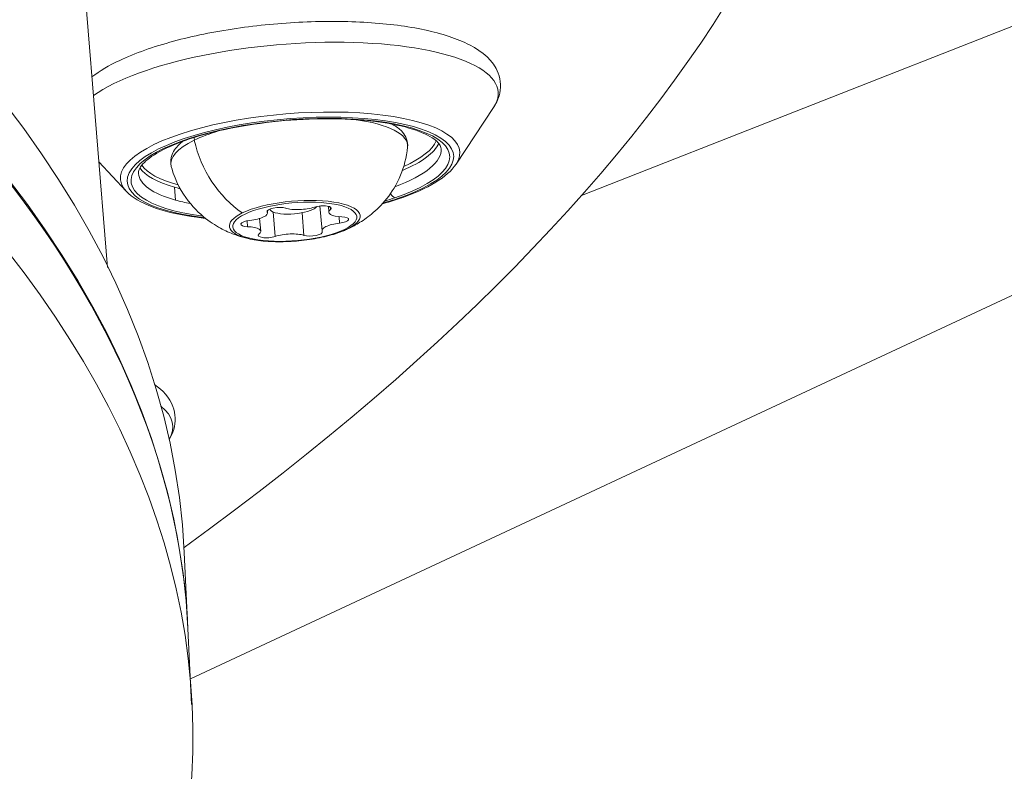
# Model space of a CAD drawing. Units: millimetres. Extents: x -21862 to -3150, y 3699 to 17198.
# Drawn here: x -15621 to -15559, y 10878 to 10925 of the extents above; entities that cross this region are included whole.
import ezdxf

# ---------------------------------------------------------------- set-up
doc = ezdxf.new("R2010")
doc.units = ezdxf.units.MM
doc.styles.get("Standard").update_dxf_attribs({"font": 'arial.ttf'})
doc.dimstyles.get("Standard").update_dxf_attribs({"dimtxt": 0.18, "dimasz": 0.18, "dimexe": 0.18, "dimexo": 0.0625, "dimgap": 0.09, "dimtad": 0, "dimtih": 1, "dimtoh": 1, "dimdec": 4, "dimzin": 0, "dimdsep": 46, "dimtxsty": 'Standard', "dimcen": 0.09, "dimadec": 0, "dimazin": 0, "dimtfac": 1, "dimtdec": 4, "dimtofl": 0, "dimtmove": 0, "dimatfit": 3, "dimfxl": 1, "dimtolj": 1, "dimtzin": 0, "dimarcsym": 0})

# ---------------------------------------------------------------- blocks, each defined once
blk = doc.blocks.new('*D12')
at = {"color": 0, "lineweight": -2, "transparency": 16777216}
for p, q in [((-21295.118, 15233.301), (-21355.298, 15233.301)), ((-21355.118, 15113.301), (-21355.118, 3818.824)), ((-21295.118, 3698.824), (-21355.298, 3698.824))]:
    blk.add_line(p, q, dxfattribs=at)
at = {"color": 0, "transparency": 16777216}
for points in [[(-21375.118, 15113.301), (-21335.118, 15113.301), (-21355.118, 15233.301)], [(-21375.118, 3818.824), (-21335.118, 3818.824), (-21355.118, 3698.824)]]:
    blk.add_solid(points, dxfattribs=at)
at = {"layer": 'Defpoints', "color": 0, "transparency": 16777216}
for p in [(-18998.421, 15233.301), (-21355.118, 3698.824), (-12541.662, 3698.824)]:
    blk.add_point(p, dxfattribs=at)
at = {"color": 0, "lineweight": 15, "transparency": 16777216, "insert": (-21599.347, 9466.062), "char_height": 400, "attachment_point": 5, "rotation": 90}
blk.add_mtext('\\A1;1155', dxfattribs=at)

msp = doc.modelspace()

# ---------------------------------------------------------------- linework, layer by layer
at = {"color": 0, "linetype": 'Continuous', "lineweight": 0}
for p, q in [((-15609.859, 10883.689), (-15407.788, 10977.999)), ((-15407.788, 10977.999), (-15609.859, 10883.689)), ((-15585.381, 10913.937), (-15457.529, 10964.142)), ((-15457.529, 10964.142), (-15585.381, 10913.937)), ((-15615.038, 10909.42), (-15618.953, 10957.084)), ((-15593.234, 10915.894), (-15590.895, 10919.435)), ((-15613.878, 10914.198), (-15615.582, 10916.035)), ((-15610.854, 10914.446), (-15610.787, 10913.64)), ((-15605.052, 10912.894), (-15605.056, 10912.952)), ((-15605.034, 10912.84), (-15605.045, 10912.973)), ((-15604.555, 10911.364), (-15604.681, 10912.897)), ((-15602.76, 10911.433), (-15602.876, 10912.843)), ((-15601.625, 10911.726), (-15601.752, 10913.273)), ((-15601.197, 10912.879), (-15601.228, 10913.253)), ((-15601.097, 10913.047), (-15601.11, 10913.211)), ((-15606.278, 10911.975), (-15606.308, 10912.342)), ((-15605.462, 10911.687), (-15605.528, 10912.489)), ((-15600.527, 10912.197), (-15600.561, 10912.602)), ((-15610.011, 10886.831), (-15610.241, 10891.588)), ((-15609.781, 10882.074), (-15610.011, 10886.831))]:
    msp.add_line(p, q, dxfattribs=at)
for centre, major_axis, ratio, start_param, end_param in [((-16014.767, 10920.259), (446.995, 36.713), 0.305084, -0.46524, 0.590548), ((-16058.218, 10869.939), (447.977, 21.65), 0.30452, 0, 1.541136), ((-16057.988, 10865.182), (447.977, 21.65), 0.30452, 0, 1.541136), ((-16057.988, 10865.182), (447.977, 21.65), 0.30452, 0, 0.908073), ((-16057.758, 10860.425), (447.977, 21.65), 0.30452, -0.481529, 0.908073), ((-15603.618, 10915.8), (10.614, 0.872), 0.305084, -0.235148, 3.376741), ((-15603.602, 10915.605), (9.966, 0.819), 0.305084, -0.87998, 4.104102), ((-15609.226, 10917.409), (0.219, -0.45), 0.749241, -2.236182, -1.879932), ((-15603.708, 10916.886), (9.468, 0.778), 0.305084, -0.746464, -0.161974), ((-15603.708, 10916.886), (-9.468, -0.778), 0.305084, 0.161974, 0.690816), ((-15603.708, 10916.886), (9.468, 0.778), 0.305084, -2.450776, -2.395129), ((-15603.333, 10912.328), (4.09, 0.336), 0.305084, -0.665272, 2.47632), ((-15603.602, 10915.605), (9.966, 0.819), 0.305084, -0.962509, -0.87998), ((-15603.333, 10912.328), (-4.09, -0.336), 0.305084, -0.665272, 0.751215), ((-15606.28, 10912.738), (1.246, 0.102), 0.305084, -1.476774, 0.146229), ((-15603.407, 10913.232), (-1.495, -0.123), 0.305084, 0.080855, 2.47632), ((-15602.901, 10913.436), (1.246, 0.102), 0.305084, -2.523972, -0.900968), ((-15603.407, 10913.232), (1.495, 0.123), 0.305084, -0.665272, -0.23916), ((-15599.951, 10912.981), (-1.246, -0.102), 0.305084, -0.429576, 1.193427), ((-15606.708, 10911.584), (1.246, 0.102), 0.305084, -0.429576, 1.193427), ((-15600.379, 10911.828), (-1.246, -0.102), 0.305084, -1.476774, 0.146229), ((-15603.333, 10912.328), (4.09, 0.336), 0.305084, -0.751215, -0.665272), ((-15600.257, 10912.278), (0.219, -0.45), 0.749241, -0.478722, -0.039878), ((-15603.757, 10911.13), (-1.246, -0.102), 0.305084, -2.523972, -0.900968)]:
    msp.add_ellipse(centre, major_axis=major_axis, ratio=ratio, start_param=start_param, end_param=end_param, dxfattribs=at)
at = {"color": 0, "linetype": 'Continuous', "lineweight": 0, "extrusion": (2.29828e-16, 1.12571e-16, -1)}
msp.add_ellipse((-15603.907, 10919.318), major_axis=(13.3, 1.092), ratio=0.305084, start_param=-2.672589, end_param=0.235148, dxfattribs=at)
at = {"color": 0, "linetype": 'Continuous', "lineweight": 0, "extrusion": (2.25592e-16, 1.84577e-16, -1)}
msp.add_ellipse((-15603.602, 10915.605), major_axis=(-10.211, -0.839), ratio=0.305084, start_param=-0.992793, end_param=4.021573, dxfattribs=at)
at = {"color": 0, "linetype": 'Continuous', "lineweight": 0, "extrusion": (1.99092e-16, 4.39154e-16, -1)}
msp.add_ellipse((-15603.674, 10916.474), major_axis=(7.405, 0.608), ratio=0.305084, start_param=-0.965354, end_param=0.054882, dxfattribs=at)
at = {"color": 0, "linetype": 'Continuous', "lineweight": 0, "extrusion": (2.10157e-16, 3.93216e-16, -1)}
msp.add_ellipse((-15603.674, 10916.474), major_axis=(7.405, 0.608), ratio=0.305084, start_param=-2.47632, end_param=-2.176238, dxfattribs=at)
at = {"color": 0, "linetype": 'Continuous', "lineweight": 0, "extrusion": (2.19762e-16, 5.84879e-17, -1)}
msp.add_ellipse((-15603.674, 10916.474), major_axis=(-7.405, -0.608), ratio=0.305084, start_param=-0.054882, end_param=0.665272, dxfattribs=at)
at = {"color": 0, "linetype": 'Continuous', "lineweight": 0, "extrusion": (1.54358e-16, 2.26908e-16, -1)}
msp.add_ellipse((-15605.018, 10917.619), major_axis=(-2.595, 5.334), ratio=0.749241, start_param=-2.224027, end_param=-1.26166, dxfattribs=at)
at = {"color": 0, "linetype": 'Continuous', "lineweight": 0, "extrusion": (1.9831e-16, 5.24644e-16, -1)}
msp.add_ellipse((-15603.719, 10917.029), major_axis=(9.319, 0.765), ratio=0.305084, start_param=0.155582, end_param=0.711881, dxfattribs=at)
at = {"color": 0, "linetype": 'Continuous', "lineweight": 0, "extrusion": (2.22794e-16, 1.82985e-17, -1)}
msp.add_ellipse((-15603.641, 10916.079), major_axis=(9.468, 0.778), ratio=0.305084, start_param=0, end_param=0.828889, dxfattribs=at)
at = {"color": 0, "linetype": 'Continuous', "lineweight": 0, "extrusion": (1.90368e-16, 1.70484e-16, -1)}
msp.add_ellipse((-15603.641, 10916.079), major_axis=(-9.468, -0.778), ratio=0.305084, start_param=-0.690816, end_param=0, dxfattribs=at)
at = {"color": 0, "linetype": 'Continuous', "lineweight": 0, "extrusion": (1.91205e-16, 1.87339e-16, -1)}
msp.add_ellipse((-15603.719, 10917.029), major_axis=(-9.319, -0.765), ratio=0.305084, start_param=-0.711881, end_param=-0.155582, dxfattribs=at)
at = {"color": 0, "linetype": 'Continuous', "lineweight": 0, "extrusion": (1.74576e-16, 2.59912e-16, -1)}
msp.add_ellipse((-15603.641, 10916.079), major_axis=(-9.468, -0.778), ratio=0.305084, start_param=-0.828889, end_param=-0.690816, dxfattribs=at)
at = {"color": 0, "linetype": 'Continuous', "lineweight": 0, "extrusion": (2.00636e-16, 3.75402e-16, -1)}
msp.add_ellipse((-15603.329, 10912.283), major_axis=(-3.878, -0.319), ratio=0.305084, start_param=-2.47632, end_param=3.806865, dxfattribs=at)
at = {"color": 0, "linetype": 'Continuous', "lineweight": 0, "extrusion": (1.76518e-16, 1.58081e-16, -1)}
msp.add_ellipse((-15603.602, 10915.605), major_axis=(-10.211, -0.839), ratio=0.305084, start_param=-2.261613, end_param=-2.1488, dxfattribs=at)
at = {"color": 0, "linetype": 'Continuous', "lineweight": 0, "extrusion": (2.40329e-16, 2.53684e-16, -1)}
msp.add_ellipse((-15597.099, 10914.258), major_axis=(-0.162, 0.473), ratio=0.60679, start_param=-2.747663, end_param=-1.810066, dxfattribs=at)
at = {"color": 0, "linetype": 'Continuous', "lineweight": 0, "extrusion": (1.23957e-16, 2.0321e-16, -1)}
msp.add_ellipse((-15596.938, 10914.213), major_axis=(0.162, -0.473), ratio=0.60679, start_param=0, end_param=0.39393, dxfattribs=at)
at = {"color": 0, "linetype": 'Continuous', "lineweight": 0, "extrusion": (2.23259e-16, 1.31323e-16, -1)}
for centre, major_axis in [((-15604.416, 10912.976), (-0.645, -0.053)), ((-15602.243, 10911.59), (0.645, 0.053))]:
    msp.add_ellipse(centre, major_axis=major_axis, ratio=0.305084, start_param=-0.146229, end_param=2.523972, dxfattribs=at)
at = {"color": 0, "linetype": 'Continuous', "lineweight": 0, "extrusion": (2.29196e-16, 3.22967e-16, -1)}
for centre, major_axis in [((-15601.69, 10913.08), (0.645, 0.053)), ((-15604.969, 10911.485), (-0.645, -0.053))]:
    msp.add_ellipse(centre, major_axis=major_axis, ratio=0.305084, start_param=-2.240624, end_param=0.429576, dxfattribs=at)
at = {"color": 0, "linetype": 'Continuous', "lineweight": 0, "extrusion": (1.96027e-16, 3.32564e-16, -1)}
for centre, major_axis in [((-15606.055, 10912.178), (-0.645, -0.053)), ((-15600.604, 10912.388), (0.645, 0.053))]:
    msp.add_ellipse(centre, major_axis=major_axis, ratio=0.305084, start_param=-1.193427, end_param=1.476774, dxfattribs=at)
at = {"color": 0, "linetype": 'Continuous', "lineweight": 0, "extrusion": (2.01689e-16, 2.52174e-16, -1)}
msp.add_ellipse((-15624.258, 10898.45), major_axis=(13.3, 1.092), ratio=0.305084, start_param=-0.312606, end_param=0.213998, dxfattribs=at)
at = {"color": 0, "linetype": 'Continuous', "lineweight": 0}
for points, knots in [([(-15616.018, 10921.35), (-15615.534, 10921.726), (-15614.954, 10922.066), (-15613.327, 10922.836), (-15612.186, 10923.238), (-15609.702, 10923.908), (-15608.372, 10924.179), (-15605.627, 10924.583), (-15604.215, 10924.719), (-15601.431, 10924.845), (-15600.06, 10924.836), (-15597.48, 10924.673), (-15596.272, 10924.518), (-15594.107, 10924.057), (-15593.16, 10923.751), (-15591.57, 10922.926), (-15590.902, 10922.384), (-15590.428, 10921.136), (-15590.414, 10920.616), (-15590.629, 10919.898), (-15590.748, 10919.657), (-15590.895, 10919.435)], [4.269567, 4.269567, 4.269567, 4.269567, 4.513528, 4.513528, 4.862381, 4.862381, 5.194854, 5.194854, 5.522553, 5.522553, 5.849803, 5.849803, 6.180277, 6.180277, 6.521774, 6.521774, 6.886262, 6.886262, 7.09261, 7.09261, 7.20915, 7.20915, 7.20915, 7.20915]), ([(-15613.109, 10915.302), (-15613.121, 10915.449), (-15613.064, 10915.642), (-15612.611, 10916.143), (-15612.257, 10916.413), (-15611.278, 10916.952), (-15610.643, 10917.222), (-15609.145, 10917.721), (-15608.274, 10917.948), (-15606.392, 10918.326), (-15605.38, 10918.476), (-15603.325, 10918.677), (-15602.283, 10918.729), (-15600.282, 10918.728), (-15599.323, 10918.676), (-15597.595, 10918.477), (-15596.825, 10918.33), (-15595.569, 10917.971), (-15595.076, 10917.758), (-15594.427, 10917.339), (-15594.265, 10917.14), (-15594.187, 10916.945), (-15594.177, 10916.901), (-15594.173, 10916.857)], [3.832409, 3.832409, 3.832409, 3.832409, 4.146568, 4.146568, 4.42997, 4.42997, 4.72791, 4.72791, 5.037529, 5.037529, 5.351731, 5.351731, 5.66727, 5.66727, 5.982157, 5.982157, 6.29374, 6.29374, 6.596002, 6.596002, 6.880322, 6.880322, 6.974002, 6.974002, 6.974002, 6.974002]), ([(-15597.237, 10918.393), (-15597.193, 10918.368), (-15597.149, 10918.343), (-15596.904, 10918.193), (-15596.728, 10918.053), (-15596.369, 10917.633), (-15596.237, 10917.294), (-15596.27, 10916.957)], [8.3264949, 8.3264949, 8.3264949, 8.3264949, 8.3638664, 8.3638664, 8.5429076, 8.5429076, 8.814388, 8.814388, 8.814388, 8.814388]), ([(-15611.057, 10915.743), (-15611.122, 10915.988), (-15611.1, 10916.256), (-15610.9, 10916.764), (-15610.709, 10916.997), (-15610.427, 10917.244), (-15610.383, 10917.281), (-15610.337, 10917.317)], [5.5630304, 5.5630304, 5.5630304, 5.5630304, 5.766735, 5.766735, 6.0081678, 6.0081678, 6.0509235, 6.0509235, 6.0509235, 6.0509235]), ([(-15596.27, 10916.957), (-15596.333, 10916.309), (-15596.498, 10915.711), (-15596.959, 10914.6), (-15597.266, 10914.125), (-15597.904, 10913.314), (-15598.233, 10913.006), (-15598.828, 10912.518), (-15599.097, 10912.339), (-15599.589, 10912.044), (-15599.813, 10911.93), (-15600.109, 10911.793), (-15600.193, 10911.756), (-15600.274, 10911.722)], [2.5312027, 2.5312027, 2.5312027, 2.5312027, 2.6319684, 2.6319684, 2.7526333, 2.7526333, 2.8918998, 2.8918998, 3.0311662, 3.0311662, 3.1704327, 3.1704327, 3.227535, 3.227535, 3.227535, 3.227535]), ([(-15606.252, 10911.231), (-15606.462, 10911.281), (-15606.686, 10911.343), (-15607.178, 10911.51), (-15607.447, 10911.615), (-15608.054, 10911.913), (-15608.393, 10912.104), (-15609.153, 10912.67), (-15609.579, 10913.047), (-15610.399, 10914.115), (-15610.789, 10914.807), (-15611.036, 10915.666), (-15611.047, 10915.704), (-15611.057, 10915.743)], [4.8666981, 4.8666981, 4.8666981, 4.8666981, 5.0059645, 5.0059645, 5.145231, 5.145231, 5.2844975, 5.2844975, 5.4237639, 5.4237639, 5.5568321, 5.5568321, 5.5630304, 5.5630304, 5.5630304, 5.5630304]), ([(-15593.234, 10915.894), (-15593.515, 10915.469), (-15593.95, 10915.101), (-15595.139, 10914.374), (-15595.93, 10914.024), (-15597.168, 10913.608), (-15597.503, 10913.505), (-15597.85, 10913.408)], [0.9259646, 0.9259646, 0.9259646, 0.9259646, 1.2350746, 1.2350746, 1.5798693, 1.5798693, 1.6997097, 1.6997097, 1.6997097, 1.6997097]), ([(-15608.919, 10912.499), (-15609.104, 10912.519), (-15609.285, 10912.541), (-15610.413, 10912.693), (-15611.262, 10912.878), (-15612.711, 10913.364), (-15613.303, 10913.663), (-15613.781, 10914.098), (-15613.831, 10914.147), (-15613.878, 10914.198)], [2.8235159, 2.8235159, 2.8235159, 2.8235159, 2.8852628, 2.8852628, 3.214342, 3.214342, 3.5550988, 3.5550988, 3.597261, 3.597261, 3.597261, 3.597261]), ([(-15606.252, 10911.231), (-15605.924, 10911.153), (-15605.553, 10911.098), (-15604.754, 10911.034), (-15604.327, 10911.025), (-15603.453, 10911.052), (-15603.007, 10911.089), (-15602.14, 10911.204), (-15601.72, 10911.283), (-15600.942, 10911.477), (-15600.585, 10911.591), (-15600.274, 10911.722)], [1.416487, 1.416487, 1.416487, 1.416487, 1.74432, 1.74432, 2.072152, 2.072152, 2.399985, 2.399985, 2.727818, 2.727818, 3.05565, 3.05565, 3.05565, 3.05565]), ([(-15612.1, 10902.097), (-15611.59, 10901.738), (-15611.168, 10901.293), (-15610.779, 10900.268), (-15610.765, 10899.748), (-15610.97, 10899.064), (-15611.069, 10898.852), (-15611.19, 10898.655)], [6.4666535, 6.4666535, 6.4666535, 6.4666535, 6.7291824, 6.7291824, 6.9355299, 6.9355299, 7.0369032, 7.0369032, 7.0369032, 7.0369032])]:
    msp.add_open_spline(points, degree=3, knots=knots, dxfattribs=at)

# ---------------------------------------------------------------- dimensions: what is measured, and where the dimension line sits
at = {"lineweight": 15}
dim = msp.add_linear_dim(base=(-21355.118, 3698.824), p1=(-18998.421, 15233.301), p2=(-12541.662, 3698.824), angle=90, text='1155', dimstyle='Standard', override={"dimtxt": 400, "dimasz": 120, "dimgap": 40, "dimtad": 1, "dimtih": 0, "dimdec": 0, "dimfxl": 60, "dimfxlon": 1}, dxfattribs=at)
dim.commit()
dim.dimension.update_dxf_attribs({"geometry": '*D12', "text_midpoint": (-21599.347, 9466.062)})

doc.saveas('drawing.dxf')
